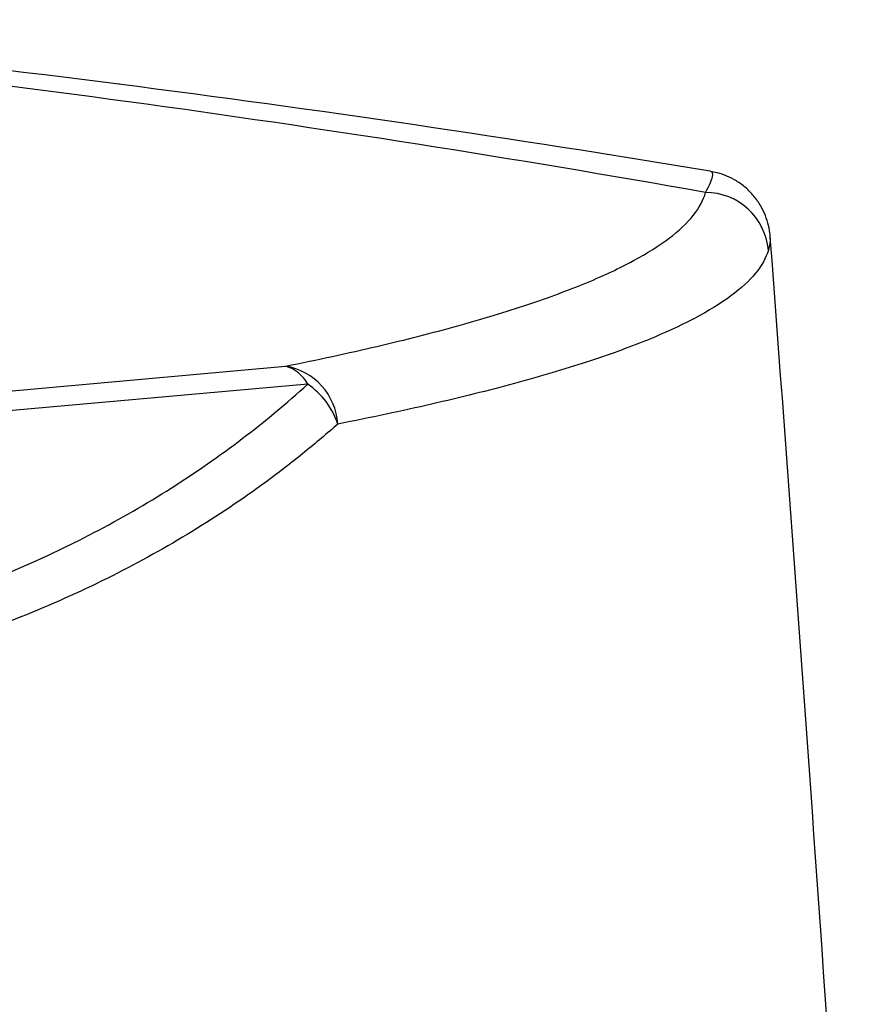
# Model space of a CAD drawing. Units: millimetres. Extents: x 1733 to 7698, y 471 to 4973.
# Drawn here: x 7440 to 7575, y 3510 to 3666 of the extents above; entities that cross this region are included whole.
import ezdxf

# ---------------------------------------------------------------- set-up
doc = ezdxf.new("R2010")
doc.units = ezdxf.units.MM

msp = doc.modelspace()

# ---------------------------------------------------------------- linework, layer by layer
at = {"color": 7, "linetype": 'Continuous', "lineweight": 25}
for p, q in [((7221.46, 3587.59), (7482.03, 3610.95)), ((7485.57, 3608.1), (7224.99, 3584.75))]:
    msp.add_line(p, q, dxfattribs=at)
for centre, radius, start, end in [((7138.29, 1175.94), 2500, 80.53465, 84.88205), ((7548.68, 3628.52), 10.02, 4.9149, 89.8773), ((-10969.78, 2228.43), 18581.79, 3.608909, 4.329979), ((7480.47, 3605.39), 5.77, 28.0567, 74.3287), ((7480.38, 3601.11), 9.98, 3.8115, 80.4649), ((7478.36, 3597.72), 12.64, 18.7057, 55.2328)]:
    msp.add_arc(centre, radius, start, end, dxfattribs=at)
at = {"color": 8, "linetype": 'Continuous', "lineweight": 25}
msp.add_arc((7138.29, 1324.66), 2350, 79.942, 84.46424, dxfattribs=at)
at = {"color": 7, "linetype": 'Continuous', "lineweight": 25}
for points, knots in [([(7455.66, 3655.71), (7455.64, 3655.72), (7455.6, 3655.72), (7455.64, 3655.72), (7455.65, 3655.71)], [0, 0, 0, 0, 0.594258, 1, 1, 1, 1]), ([(7548.7, 3638.54), (7549.3, 3639.65), (7549.67, 3640.46), (7549.91, 3641.55), (7549.79, 3641.84), (7549.42, 3641.9)], [0, 0, 0, 0, 0.5, 0.5, 1, 1, 1, 1]), ([(7558.96, 3631.36), (7558.95, 3631.5), (7558.93, 3632.09), (7558.72, 3633.26), (7558.25, 3634.83), (7557.49, 3636.43), (7556.43, 3637.97), (7555.09, 3639.34), (7553.6, 3640.42), (7552.06, 3641.19), (7550.65, 3641.67), (7549.83, 3641.82), (7549.47, 3641.88)], [0, 0, 0, 0, 0.037176, 0.149161, 0.258502, 0.363396, 0.476005, 0.586034, 0.694436, 0.802275, 0.911484, 1, 1, 1, 1]), ([(7482.03, 3610.95), (7487.15, 3611.98), (7491.99, 3613.03), (7501.1, 3615.17), (7505.37, 3616.26), (7511.35, 3617.92), (7513.28, 3618.48), (7516.99, 3619.6), (7518.77, 3620.17), (7523.9, 3621.89), (7527, 3623.04), (7532.6, 3625.36), (7535.09, 3626.53), (7539.46, 3628.89), (7541.34, 3630.08), (7544.49, 3632.47), (7545.77, 3633.67), (7547.7, 3636.09), (7548.36, 3637.31), (7548.7, 3638.54)], [0, 0, 0, 0, 0.125, 0.125, 0.25, 0.25, 0.3125, 0.3125, 0.375, 0.375, 0.5, 0.5, 0.625, 0.625, 0.75, 0.75, 0.875, 0.875, 1, 1, 1, 1]), ([(7558.67, 3629.38), (7558.31, 3628.15), (7557.63, 3626.93), (7555.65, 3624.51), (7554.34, 3623.31), (7551.11, 3620.92), (7549.19, 3619.73), (7544.71, 3617.37), (7542.16, 3616.2), (7536.44, 3613.88), (7533.26, 3612.73), (7528.01, 3611.01), (7526.18, 3610.44), (7522.38, 3609.31), (7520.4, 3608.75), (7514.26, 3607.09), (7509.87, 3606), (7500.53, 3603.85), (7495.58, 3602.8), (7490.33, 3601.77)], [0, 0, 0, 0, 0.125, 0.125, 0.25, 0.25, 0.375, 0.375, 0.5, 0.5, 0.625, 0.625, 0.6875, 0.6875, 0.75, 0.75, 0.875, 0.875, 1, 1, 1, 1]), ([(7224.99, 3584.75), (7228.27, 3583.62), (7231.55, 3582.52), (7236.48, 3580.94), (7238.13, 3580.42), (7241.42, 3579.4), (7243.06, 3578.9), (7251.28, 3576.45), (7257.82, 3574.66), (7277.33, 3569.8), (7290.19, 3567.24), (7309.27, 3564.45), (7315.59, 3563.7), (7325.02, 3562.84), (7328.15, 3562.6), (7332.84, 3562.31), (7334.4, 3562.23), (7337.51, 3562.08), (7339.06, 3562.02), (7352.99, 3561.58), (7364.86, 3561.96), (7387.62, 3564.18), (7398.5, 3566.03), (7411.51, 3569.22), (7414.09, 3569.91), (7419.17, 3571.37), (7421.69, 3572.14), (7429.08, 3574.58), (7433.83, 3576.37), (7447.56, 3582.16), (7456.02, 3586.61), (7471.71, 3596.58), (7478.93, 3602.09), (7485.57, 3608.1)], [0, 0, 0, 0, 0.03125, 0.03125, 0.046875, 0.046875, 0.0625, 0.0625, 0.125, 0.125, 0.25, 0.25, 0.3125, 0.3125, 0.34375, 0.34375, 0.359375, 0.359375, 0.375, 0.375, 0.5, 0.5, 0.625, 0.625, 0.65625, 0.65625, 0.6875, 0.6875, 0.75, 0.75, 0.875, 0.875, 1, 1, 1, 1]), ([(7490.33, 3601.77), (7488.62, 3600.26), (7486.87, 3598.78), (7483.3, 3595.88), (7481.47, 3594.46), (7475.88, 3590.31), (7472, 3587.68), (7459.88, 3580.18), (7451.18, 3575.72), (7437.08, 3569.93), (7432.21, 3568.15), (7424.63, 3565.72), (7422.06, 3564.95), (7416.85, 3563.49), (7414.22, 3562.81), (7400.9, 3559.63), (7389.76, 3557.8), (7366.49, 3555.6), (7354.36, 3555.23), (7340.12, 3555.67), (7338.53, 3555.73), (7335.35, 3555.88), (7333.76, 3555.96), (7328.97, 3556.25), (7325.77, 3556.49), (7316.13, 3557.35), (7309.67, 3558.1), (7290.17, 3560.89), (7277.01, 3563.46), (7257.05, 3568.32), (7250.35, 3570.11), (7241.94, 3572.56), (7240.26, 3573.06), (7236.89, 3574.07), (7235.21, 3574.59), (7230.17, 3576.18), (7226.81, 3577.27), (7223.46, 3578.4)], [0, 0, 0, 0, 0.03125, 0.03125, 0.0625, 0.0625, 0.125, 0.125, 0.25, 0.25, 0.3125, 0.3125, 0.34375, 0.34375, 0.375, 0.375, 0.5, 0.5, 0.625, 0.625, 0.640625, 0.640625, 0.65625, 0.65625, 0.6875, 0.6875, 0.75, 0.75, 0.875, 0.875, 0.9375, 0.9375, 0.953125, 0.953125, 0.96875, 0.96875, 1, 1, 1, 1])]:
    msp.add_open_spline(points, degree=3, knots=knots, dxfattribs=at)
at = {"color": 8, "linetype": 'Continuous', "lineweight": 25}
msp.add_open_spline([(7558.93, 3631.36), (7558.95, 3631.19), (7559.01, 3630.7), (7558.8, 3629.9), (7558.67, 3629.38)], degree=3, knots=[0, 0, 0, 0, 0.35365, 1, 1, 1, 1], dxfattribs=at)

doc.saveas('drawing.dxf')
